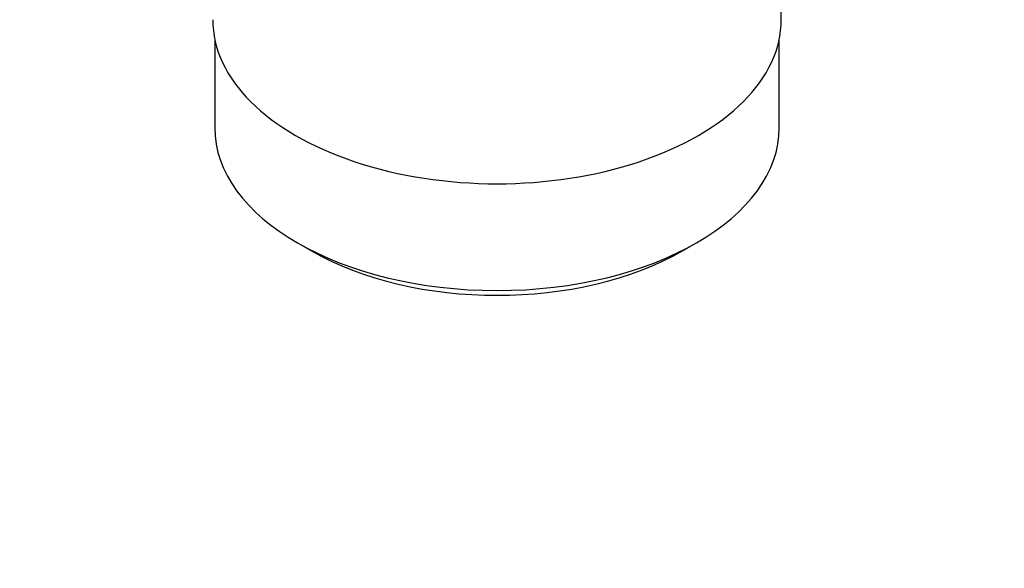
# Model space of a CAD drawing. Units: millimetres. Extents: x 0 to 1478, y 0 to 1773.
# Drawn here: x 182 to 256, y 107 to 149 of the extents above; entities that cross this region are included whole.
import ezdxf
from ezdxf import colors
from ezdxf.entities.mleader import LeaderData, LeaderLine
from ezdxf.math import Vec2, Vec3

# ---------------------------------------------------------------- set-up
doc = ezdxf.new("R2010")
doc.units = ezdxf.units.MM
doc.layers.add('DV5_Défaut', color=7, linetype='Continuous')
doc.layers.add('Défaut', color=7, linetype='Continuous')

# ---------------------------------------------------------------- blocks, each defined once
blk = doc.blocks.new('_DOT')
at = {"color": 0}
blk.add_line((0, 0), (-1, 0), dxfattribs=at)
at = {"color": 0, "const_width": 0.333}
blk.add_lwpolyline([(-0.1665, 0, 1), (0.1665, 0, 1)], format="xyb", close=True, dxfattribs=at)
blk = doc.blocks.new('SE4')
at = {"layer": 'DV5_Défaut', "color": 7, "linetype": 'Continuous'}
for p, q in [((239.216, 148.806), (239.216, 165.969)), ((196.366, 147.342), (196.366, 140.641)), ((239.066, 140.641), (239.066, 147.342)), ((202.62, 131.924), (203.68, 131.312)), ((231.752, 131.312), (232.813, 131.924))]:
    blk.add_line(p, q, dxfattribs=at)
for centre, major_axis, start_param, end_param in [((217.716, 148.806), (-21.5, 0), 0, 3.141593), ((217.716, 140.641), (21.35, 0), 3.141593, 6.283185), ((217.716, 139.416), (-19.85, 0), 0.785398, 2.356194)]:
    blk.add_ellipse(centre, major_axis=major_axis, ratio=0.57735, start_param=start_param, end_param=end_param, dxfattribs=at)

msp = doc.modelspace()

# ---------------------------------------------------------------- block references
at = {"layer": 'Défaut'}
msp.add_blockref('SE4', (0, 0), dxfattribs=at)

# ---------------------------------------------------------------- leaders
at = {"layer": 'Défaut', "color": 7, "linetype": 'Continuous'}
ml = msp.add_multileader_mtext('Standard', dxfattribs=at)
ml.set_content('{\\pxsm0.9;\\fSolid Edge ISO|b1||i0||c0|p34;\\W1.;06/02/2025\\P}', color=256)
ml.set_leader_properties()
ml.set_arrow_properties(name='DOT')
ml.build(insert=Vec2(0, 0))
ml.multileader.update_dxf_attribs({"leader_type": 0, "dogleg_length": 0, "arrow_head_size": 12})
ctx = ml.context
ctx.base_point, ctx.char_height, ctx.arrow_head_size = Vec3(1390.407, 1750.828), 12, 12
notes = []
notes.append((ctx, [(0, (0, 0, 0), (0, 0), (1, 0), 1, [])]))
ctx.mtext.insert = Vec3(1392.407, 1756.828)
for ctx, leaders in notes:
    for number, flags, end, landing, length, lines in leaders:
        leader = LeaderData()
        leader.index, (leader.has_last_leader_line, leader.has_dogleg_vector, leader.attachment_direction) = number, flags
        leader.last_leader_point, leader.dogleg_vector, leader.dogleg_length = Vec3(end), Vec3(landing), length
        for number, points, colour, breaks in lines:
            line = LeaderLine()
            line.index, line.vertices, line.color, line.breaks = number, Vec3.list(points), colors.encode_raw_color(colour), breaks
            leader.lines.append(line)
        ctx.leaders.append(leader)

doc.saveas('drawing.dxf')
